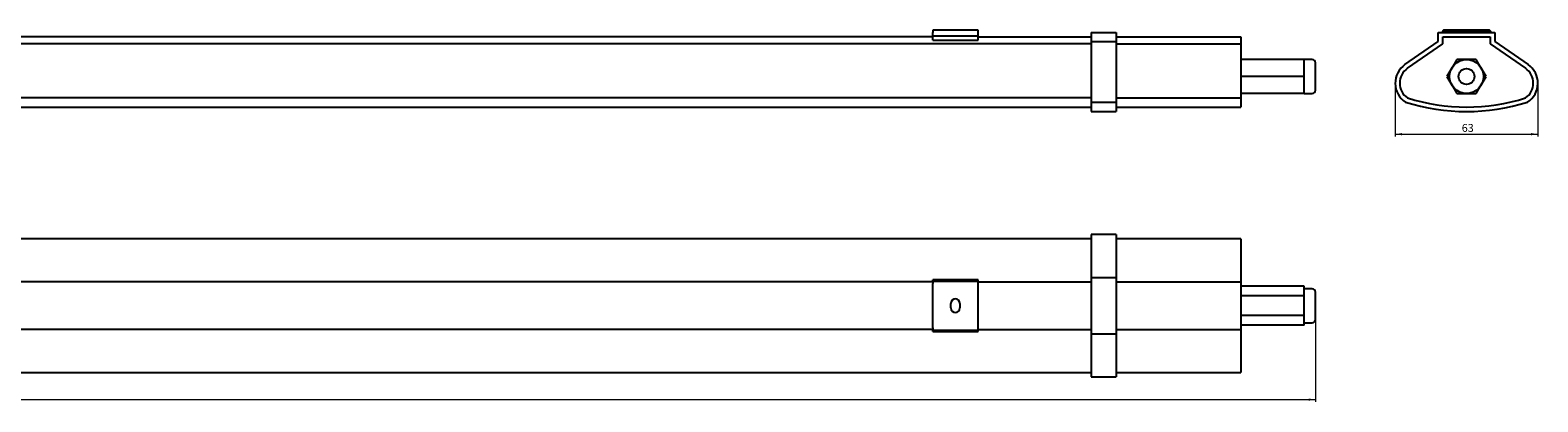
# Model space of a CAD drawing. Units: millimetres. Extents: x -493 to 839, y 63 to 227.
# Drawn here: x 173 to 839, y 63 to 227 of the extents above; entities that cross this region are included whole.
import ezdxf

# ---------------------------------------------------------------- set-up
doc = ezdxf.new("R2010")
doc.units = ezdxf.units.MM
doc.styles.add('SLDTEXTSTYLE0', font='TXT', dxfattribs={"width": 0.7})
doc.dimstyles.new('SLDDIMSTYLE0', dxfattribs={"dimtxt": 3.5, "dimasz": 3, "dimexe": 0, "dimexo": 0.0625, "dimgap": 0.875, "dimtad": 2, "dimdec": 1, "dimrnd": 1e-09, "dimzin": 12, "dimdsep": 46, "dimtxsty": 'SLDTEXTSTYLE0', "dimsah": 1, "dimcen": 0.09, "dimadec": 0, "dimazin": 3, "dimtfac": 1, "dimtofl": 0, "dimtmove": 0, "dimatfit": 3, "dimfxl": 0, "dimfrac": 2, "dimtolj": 1, "dimtzin": 12, "dimarcsym": 0})

# ---------------------------------------------------------------- blocks, each defined once
blk = doc.blocks.new('_D_1')
at = {"color": 7, "linetype": 'Continuous', "lineweight": 0}
for p, q in [((-478.03, 99.2), (-478.03, 62.7)), ((740.97, 99.2), (740.97, 62.7)), ((-478.03, 63.7), (740.97, 63.7))]:
    blk.add_line(p, q, dxfattribs=at)
at = {"color": 7, "linetype": 'Continuous', "lineweight": 18}
for points in [[(-478.03, 63.7), (-475.03, 63.2), (-475.03, 64.2)], [(740.97, 63.7), (737.97, 64.2), (737.97, 63.2)]]:
    blk.add_solid(points, dxfattribs=at)
at = {"color": 7, "linetype": 'Continuous', "lineweight": 18, "insert": (127.73, 68.21), "char_height": 3.5, "attachment_point": 1, "style": 'SLDTEXTSTYLE0'}
blk.add_mtext('1219', dxfattribs=at)
blk = doc.blocks.new('_D_2')
at = {"color": 7, "linetype": 'Continuous', "lineweight": 0}
for p, q in [((776.2, 203.58), (776.2, 180.02)), ((839.2, 203.58), (839.2, 180.02)), ((776.2, 181.02), (839.2, 181.02))]:
    blk.add_line(p, q, dxfattribs=at)
at = {"color": 7, "linetype": 'Continuous', "lineweight": 18}
for points in [[(776.2, 181.02), (779.2, 180.52), (779.2, 181.52)], [(839.2, 181.02), (836.2, 181.52), (836.2, 180.52)]]:
    blk.add_solid(points, dxfattribs=at)
at = {"color": 7, "linetype": 'Continuous', "lineweight": 18, "insert": (805.59, 185.53), "char_height": 3.5, "attachment_point": 1, "style": 'SLDTEXTSTYLE0'}
blk.add_mtext('63', dxfattribs=at)

msp = doc.modelspace()

# ---------------------------------------------------------------- linework, layer by layer
at = {"color": 7, "linetype": 'Continuous', "lineweight": 25}
for p, q in [((591.97, 227.02), (571.97, 227.02)), ((571.97, 227.02), (571.97, 226.02)), ((591.97, 226.02), (591.97, 227.02)), ((817.45, 227.02), (797.95, 227.02)), ((817.45, 226.52), (797.95, 226.52)), ((641.97, 221.02), (-379.03, 221.02)), ((571.97, 224.02), (-309.03, 224.02)), ((571.97, 224.48), (571.97, 226.02)), ((571.97, 222.62), (571.97, 224.48)), ((571.97, 224.48), (591.97, 224.48)), ((571.97, 222.62), (591.97, 222.62)), ((591.97, 224.48), (591.97, 226.02)), ((591.97, 222.62), (591.97, 224.48)), ((591.97, 224.02), (641.97, 224.02)), ((641.97, 226.02), (652.97, 226.02)), ((641.97, 226.02), (641.97, 222.06)), ((641.97, 222.06), (652.97, 222.06)), ((641.97, 222.06), (641.97, 211.78)), ((652.97, 226.02), (652.97, 222.06)), ((652.97, 224.02), (707.97, 224.02)), ((652.97, 222.06), (652.97, 211.78)), ((652.97, 221.02), (707.97, 221.02)), ((707.97, 224.02), (707.97, 221.02)), ((707.97, 221.02), (707.97, 210.14)), ((780.48, 211.78), (795.2, 222.06)), ((781.62, 210.14), (797.2, 221.02)), ((795.2, 222.06), (795.2, 226.02)), ((795.2, 226.02), (820.2, 226.02)), ((797.2, 224.02), (818.2, 224.02)), ((797.2, 221.02), (797.2, 224.02)), ((818.2, 224.02), (818.2, 221.02)), ((818.2, 221.02), (833.78, 210.14)), ((820.2, 226.02), (820.2, 222.06)), ((820.2, 222.06), (834.92, 211.78)), ((735.97, 214.02), (707.97, 214.02)), ((739.47, 214.02), (735.97, 214.02)), ((735.97, 210.27), (735.97, 214.02)), ((803.37, 214.02), (801.21, 210.27)), ((807.7, 214.02), (803.37, 214.02)), ((812.03, 214.02), (807.7, 214.02)), ((814.2, 210.27), (812.03, 214.02)), ((641.97, 211.78), (641.97, 195.2)), ((652.97, 211.78), (652.97, 195.2)), ((707.97, 210.14), (707.97, 197.02)), ((735.97, 206.52), (707.97, 206.52)), ((735.97, 206.52), (735.97, 210.27)), ((735.97, 202.77), (735.97, 206.52)), ((740.97, 200.52), (740.97, 212.52)), ((801.21, 210.27), (799.04, 206.52)), ((799.04, 206.52), (801.21, 202.77)), ((816.36, 206.52), (814.2, 210.27)), ((814.2, 202.77), (816.36, 206.52)), ((735.97, 199.02), (735.97, 202.77)), ((801.21, 202.77), (803.37, 199.02)), ((812.03, 199.02), (814.2, 202.77)), ((641.97, 197.02), (-379.03, 197.02)), ((641.97, 195.2), (652.97, 195.2)), ((641.97, 195.2), (641.97, 191.02)), ((652.97, 197.02), (707.97, 197.02)), ((652.97, 195.2), (652.97, 191.02)), ((735.97, 199.02), (707.97, 199.02)), ((707.97, 197.02), (707.97, 193.02)), ((735.97, 199.02), (739.47, 199.02)), ((803.37, 199.02), (807.7, 199.02)), ((807.7, 199.02), (812.03, 199.02)), ((-379.03, 193.02), (641.97, 193.02)), ((641.97, 191.02), (652.97, 191.02)), ((652.97, 193.02), (707.97, 193.02)), ((641.97, 134.7), (-379.03, 134.7)), ((652.97, 136.7), (641.97, 136.7)), ((641.97, 136.7), (641.97, 132.42)), ((652.97, 136.7), (652.97, 132.42)), ((707.97, 134.7), (652.97, 134.7)), ((707.97, 134.7), (707.97, 131.28)), ((641.97, 132.42), (641.97, 117.7)), ((652.97, 132.42), (652.97, 117.7)), ((707.97, 131.28), (707.97, 115.7)), ((571.97, 115.7), (-309.03, 115.7)), ((591.97, 116.65), (571.97, 116.65)), ((571.97, 115.95), (571.97, 116.65)), ((591.97, 115.95), (571.97, 115.95)), ((571.97, 115.95), (571.97, 114.95)), ((571.97, 95.45), (571.97, 114.95)), ((591.97, 115.95), (591.97, 116.65)), ((591.97, 114.95), (591.97, 115.95)), ((591.97, 115.7), (641.97, 115.7)), ((591.97, 95.45), (591.97, 114.95)), ((641.97, 117.7), (641.97, 92.7)), ((641.97, 117.7), (652.97, 117.7)), ((652.97, 117.7), (652.97, 92.7)), ((652.97, 115.7), (707.97, 115.7)), ((707.97, 115.7), (707.97, 94.7)), ((735.97, 113.86), (707.97, 113.86)), ((735.97, 111.69), (735.97, 113.86)), ((735.97, 109.53), (707.97, 109.53)), ((739.47, 112.7), (735.97, 112.7)), ((735.97, 109.53), (735.97, 111.69)), ((735.97, 105.2), (735.97, 109.53)), ((740.97, 99.2), (740.97, 111.2)), ((579.97, 104.2), (579.97, 106.2)), ((583.97, 106.2), (583.97, 104.2)), ((735.97, 100.87), (707.97, 100.87)), ((735.97, 100.87), (735.97, 105.2)), ((735.97, 98.7), (735.97, 100.87)), ((571.97, 94.7), (-309.03, 94.7)), ((571.97, 95.45), (571.97, 94.45)), ((571.97, 94.45), (591.97, 94.45)), ((571.97, 93.75), (571.97, 94.45)), ((571.97, 93.75), (591.97, 93.75)), ((591.97, 94.45), (591.97, 95.45)), ((591.97, 94.7), (641.97, 94.7)), ((591.97, 93.75), (591.97, 94.45)), ((652.97, 94.7), (707.97, 94.7)), ((735.97, 96.54), (707.97, 96.54)), ((707.97, 94.7), (707.97, 79.12)), ((735.97, 96.54), (735.97, 98.7)), ((735.97, 97.7), (739.47, 97.7)), ((641.97, 92.7), (652.97, 92.7)), ((641.97, 92.7), (641.97, 77.98)), ((652.97, 92.7), (652.97, 77.98)), ((-379.03, 75.7), (641.97, 75.7)), ((641.97, 77.98), (641.97, 73.7)), ((641.97, 73.7), (652.97, 73.7)), ((652.97, 77.98), (652.97, 73.7)), ((652.97, 75.7), (707.97, 75.7)), ((707.97, 79.12), (707.97, 75.7))]:
    msp.add_line(p, q, dxfattribs=at)
for radius in [7.5, 3.5]:
    msp.add_circle((807.7, 206.52), radius, dxfattribs=at)
for centre, radius, start, end in [((797.95, 226.02), 1, 90, 180), ((797.95, 226.02), 0.5, 90, 180), ((817.45, 226.02), 1, 0, 90), ((817.45, 226.02), 0.5, 0, 90), ((739.47, 212.52), 1.5, 0, 90), ((786.2, 203.58), 10, 124.91879, 236.92638), ((786.2, 203.58), 8, 124.91879, 235.08121), ((829.2, 203.58), 8, 304.91879, 55.08121), ((829.2, 203.58), 10, 303.07362, 55.08121), ((739.47, 200.52), 1.5, 270, 0), ((807.7, 279.94), 88.92, 252.3522, 287.6478), ((807.7, 279.94), 86.92, 252.53992, 287.46008), ((581.97, 106.2), 2, 0, 180), ((739.47, 111.2), 1.5, 0, 90), ((581.97, 104.2), 2, 180, 0), ((739.47, 99.2), 1.5, 270, 0)]:
    msp.add_arc(centre, radius, start, end, dxfattribs=at)

# ---------------------------------------------------------------- dimensions: what is measured, and where the dimension line sits
at = {"color": 7, "linetype": 'Continuous', "lineweight": 18}
dim = msp.add_linear_dim(base=(839.2, 181.02), p1=(776.2, 203.58), p2=(839.2, 203.58), dimstyle='SLDDIMSTYLE0', dxfattribs=at)
dim.commit()
dim.dimension.update_dxf_attribs({"geometry": '_D_2', "text_midpoint": (807.7, 181.02), "dimtype": 160})
dim = msp.add_linear_dim(base=(740.97, 63.7), p1=(-478.03, 99.2), p2=(740.97, 99.2), angle=0, dimstyle='SLDDIMSTYLE0', dxfattribs=at)
dim.commit()
dim.dimension.update_dxf_attribs({"geometry": '_D_1', "text_midpoint": (131.47, 63.7), "dimtype": 160})

doc.saveas('drawing.dxf')
